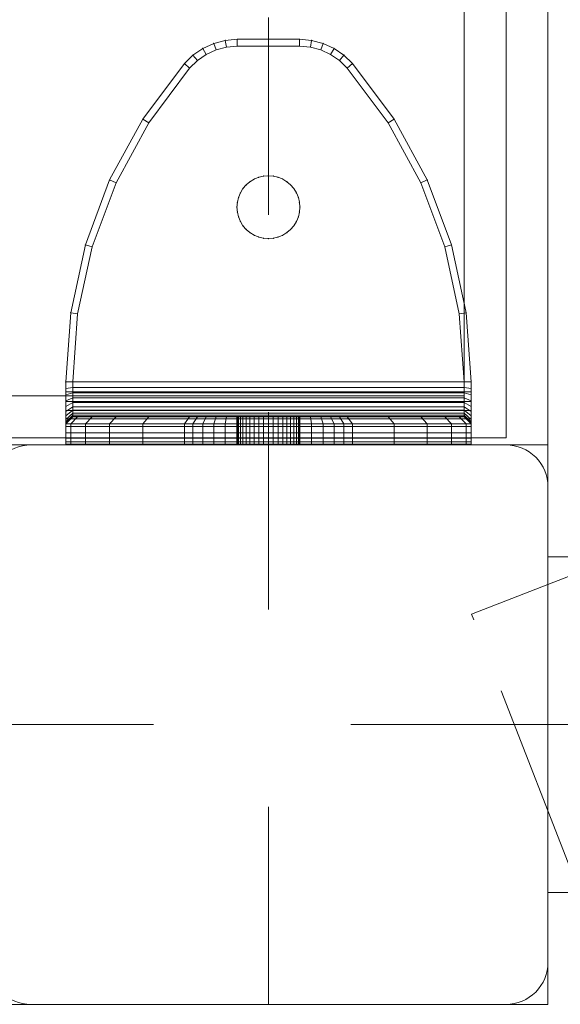
# Model space of a CAD drawing. Units: millimetres. Extents: x -782 to 8199, y -584 to 8114.
# Drawn here: x 4463 to 4541, y 4306 to 4447 of the extents above; entities that cross this region are included whole.
import ezdxf

# ---------------------------------------------------------------- set-up
doc = ezdxf.new("R2010")
doc.units = ezdxf.units.MM
for name, pattern in [('Dashed', [56.444445, 28.222222, -28.222222]), ('Dot & Dashed', [67.027776, 35.277777, -17.638888, 0, -14.111111]), ('Dotted', [63.499999, 0, -63.499999]), ('Hidden Line', [39.122222, 28.222222, -10.9]), ('Wipeout_Contour', [1000, 0, -1000])]:
    doc.linetypes.add(name, pattern=pattern)
for name, color, linetype, lineweight in [('2D Drafting - General_Pen_No__1', 7, 'Continuous', 20), ('2D Drafting - General_Pen_No__101', 7, 'Continuous', 20), ('2D Drafting - General_Pen_No__62', 7, 'Continuous', 20), ('Interior - Furniture _Pen_No__101', 7, 'Continuous', 20), ('Structural - Bearing_Pen_No__69', 7, 'Continuous', 20), ('Structural - Bearing_Pen_No__87', 7, 'Continuous', 20), ('Structural - Bearing_Pen_No__89', 7, 'Continuous', 20), ('Structural - Bearing_Pen_No__90', 7, 'Continuous', 20)]:
    doc.layers.add(name, color=color, linetype=linetype, lineweight=lineweight)
doc.layers.add('Interior - Furniture', color=7, linetype='Continuous')
doc.layers.add('Structural - Bearing', color=7, linetype='Continuous')

# ---------------------------------------------------------------- blocks, each defined once
blk = doc.blocks.new('Slab_7', base_point=(318, -243))
at = {"layer": 'Structural - Bearing_Pen_No__89', "linetype": 'Continuous', "flags": 128}
blk.add_lwpolyline([(318, -243), (243, -243), (243, -318), (-243, -318), (-243, -243), (-318, -243), (-318, 243), (-243, 243), (-243, 318), (243, 318), (243, 243), (318, 243)], close=True, dxfattribs=at)
blk = doc.blocks.new('Slab_8', base_point=(324, -250))
at = {"layer": 'Structural - Bearing_Pen_No__89', "linetype": 'Continuous', "flags": 128}
blk.add_lwpolyline([(324, -250), (256, -250, 0.414214), (250, -256), (250, -324, 0.414214), (256, -330), (324, -330, 0.414214), (330, -324), (330, -256, 0.414214)], format="xyb", close=True, dxfattribs=at)
blk = doc.blocks.new('Wall_14', base_point=(249, -249))
at = {"color": 254, "linetype": 'Wipeout_Contour', "lineweight": 0, "ltscale": 1504.744842}
blk.add_wipeout([(249, -249), (324, -249), (318, -243), (243, -243)], dxfattribs=at).dxf.layer = 'Structural - Bearing'
at = {"layer": 'Structural - Bearing_Pen_No__87', "linetype": 'Continuous', "flags": 128}
for points in [[(318, -243), (243, -243)], [(249, -249), (324, -249)]]:
    blk.add_lwpolyline(points, dxfattribs=at)
blk = doc.blocks.new('Wall_22', base_point=(324, -249))
at = {"color": 254, "linetype": 'Wipeout_Contour', "lineweight": 0, "ltscale": 1617.689972}
blk.add_wipeout([(324, -249), (324, 249), (318, 243), (318, -243)], dxfattribs=at).dxf.layer = 'Structural - Bearing'
at = {"layer": 'Structural - Bearing_Pen_No__87', "linetype": 'Continuous', "flags": 128}
for points in [[(324, -249), (324, 249)], [(318, 243), (318, -243)]]:
    blk.add_lwpolyline(points, dxfattribs=at)
blk = doc.blocks.new('A06_333(1)')
at = {"layer": 'Interior - Furniture _Pen_No__101', "linetype": 'Continuous'}
for p, q in [((29, -29, 29), (29, -29.71, 29)), ((29, -87, 29), (29, -29, 29)), ((29.11, -29, 29), (29, -29, 29)), ((29, -29, 29), (29, -87, 29)), ((29, -29.71, 29), (29, -29, 29)), ((29, -29, 29), (32, -29, 29)), ((32, -29, 29), (29, -29, 29)), ((29, -29, 29), (29.11, -29, 29)), ((29.11, -87, 29), (29.11, -29, 29)), ((29.44, -29, 29), (29.11, -29, 29)), ((29.11, -29, 29), (29.11, -87, 29)), ((29.11, -29, 29), (29.44, -29, 29)), ((29.98, -29, 29), (29.44, -29, 29)), ((29.44, -29, 29), (29.44, -87, 29)), ((29.44, -87, 29), (29.44, -29, 29)), ((29.44, -29, 29), (29.98, -29, 29)), ((30.72, -29, 29), (29.98, -29, 29)), ((29.98, -29, 29), (29.98, -87, 29)), ((29.98, -87, 29), (29.98, -29, 29)), ((29.98, -29, 29), (30.72, -29, 29)), ((30.72, -87, 29), (30.72, -29, 29)), ((31.64, -29, 29), (30.72, -29, 29)), ((30.72, -29, 29), (30.72, -87, 29)), ((30.72, -29, 29), (31.64, -29, 29)), ((32.71, -29, 29), (31.64, -29, 29)), ((31.64, -29, 29), (31.64, -87, 29)), ((31.64, -87, 29), (31.64, -29, 29)), ((31.64, -29, 29), (32.71, -29, 29)), ((32, -29, 29), (32, -29.71, 29)), ((32.07, -29, 29), (32, -29, 29)), ((33, -30, 29), (32, -29, 29)), ((32, -29, 29), (32.07, -29, 29)), ((32, -29.71, 29), (32, -29, 29)), ((32, -29, 29), (33, -30, 29)), ((32.29, -29, 29), (32.07, -29, 29)), ((32.07, -29, 29), (32.29, -29, 29)), ((33.06, -30, 29), (32.07, -29, 29)), ((32.65, -29, 29), (32.29, -29, 29)), ((32.29, -29, 29), (32.65, -29, 29)), ((33.24, -30, 29), (32.29, -29, 29)), ((33.15, -29, 29), (32.65, -29, 29)), ((33.54, -30, 29), (32.65, -29, 29)), ((32.65, -29, 29), (33.15, -29, 29)), ((32.71, -87, 29), (32.71, -29, 29)), ((33.91, -29, 29), (32.71, -29, 29)), ((32.71, -29, 29), (32.71, -87, 29)), ((32.71, -29, 29), (33.91, -29, 29)), ((33.76, -29, 29), (33.15, -29, 29)), ((33.15, -29, 29), (33.76, -29, 29)), ((33.95, -30, 29), (33.15, -29, 29)), ((34.47, -29, 29), (33.76, -29, 29)), ((34.46, -30, 29), (33.76, -29, 29)), ((33.76, -29, 29), (34.47, -29, 29)), ((35.22, -29, 29), (33.91, -29, 29)), ((33.91, -29, 29), (33.91, -87, 29)), ((33.91, -87, 29), (33.91, -29, 29)), ((33.91, -29, 29), (35.22, -29, 29)), ((35.28, -29, 29), (34.47, -29, 29)), ((34.47, -29, 29), (35.28, -29, 29)), ((35.06, -30, 29), (34.47, -29, 29)), ((36.59, -29, 29), (35.22, -29, 29)), ((35.22, -29, 29), (35.22, -87, 29)), ((35.22, -87, 29), (35.22, -29, 29)), ((35.22, -29, 29), (36.59, -29, 29)), ((36.15, -29, 29), (35.28, -29, 29)), ((35.28, -29, 29), (36.15, -29, 29)), ((35.73, -30, 29), (35.28, -29, 29)), ((37.06, -29, 29), (36.15, -29, 29)), ((36.45, -30, 29), (36.15, -29, 29)), ((36.15, -29, 29), (37.06, -29, 29)), ((36.59, -87, 29), (36.59, -29, 29)), ((38, -29, 29), (36.59, -29, 29)), ((36.59, -29, 29), (36.59, -87, 29)), ((36.59, -29, 29), (38, -29, 29)), ((38, -29, 29), (37.06, -29, 29)), ((37.06, -29, 29), (38, -29, 29)), ((37.22, -30, 29), (37.06, -29, 29)), ((38, -87, 29), (38, -29, 29)), ((38, -29, 29), (38, -87, 29)), ((47.9, -29.71, 29), (38, -29, 29)), ((47.9, -29.71, 29), (38, -29, 29)), ((38, -29, 29), (47.9, -29.71, 29)), ((38, -30, 29), (38, -29, 29)), ((38, -29, 29), (47.9, -29.71, 29)), ((38, -29, 29), (38, -30, 29)), ((29, -29.71, 29), (29, -31.81, 29)), ((29, -31.81, 29), (29, -29.71, 29)), ((29, -29.71, 29), (32, -29.71, 29)), ((32, -29.71, 29), (29, -29.71, 29)), ((32, -29.71, 29), (32, -31.81, 29)), ((32, -31.81, 29), (32, -29.71, 29)), ((32, -29.71, 29), (33, -30.7, 29)), ((33, -30.7, 29), (32, -29.71, 29)), ((33, -30.7, 29), (33, -30, 29)), ((33, -30, 29), (33, -86, 29)), ((33, -86, 29), (33, -30, 29)), ((33, -30, 29), (33.06, -30, 29)), ((33.06, -30, 29), (33, -30, 29)), ((33, -30, 29), (33, -30.7, 29)), ((33, -32.77, 29), (33, -30.7, 29)), ((33, -30.7, 29), (33, -32.77, 29)), ((33.06, -30, 29), (33.24, -30, 29)), ((33.06, -86, 29), (33.06, -30, 29)), ((33.24, -30, 29), (33.06, -30, 29)), ((33.24, -30, 29), (33.54, -30, 29)), ((33.24, -86, 29), (33.24, -30, 29)), ((33.54, -30, 29), (33.24, -30, 29)), ((33.54, -86, 29), (33.54, -30, 29)), ((33.54, -30, 29), (33.95, -30, 29)), ((33.95, -30, 29), (33.54, -30, 29)), ((33.95, -30, 29), (34.46, -30, 29)), ((33.95, -86, 29), (33.95, -30, 29)), ((34.46, -30, 29), (33.95, -30, 29)), ((34.46, -86, 29), (34.46, -30, 29)), ((34.46, -30, 29), (35.06, -30, 29)), ((35.06, -30, 29), (34.46, -30, 29)), ((35.06, -30, 29), (35.73, -30, 29)), ((35.06, -86, 29), (35.06, -30, 29)), ((35.73, -30, 29), (35.06, -30, 29)), ((35.73, -30, 29), (36.45, -30, 29)), ((35.73, -86, 29), (35.73, -30, 29)), ((36.45, -30, 29), (35.73, -30, 29)), ((36.45, -86, 29), (36.45, -30, 29)), ((36.45, -30, 29), (37.22, -30, 29)), ((37.22, -30, 29), (36.45, -30, 29)), ((37.22, -30, 29), (38, -30, 29)), ((37.22, -86, 29), (37.22, -30, 29)), ((38, -30, 29), (37.22, -30, 29)), ((38, -30, 29), (38, -86, 29)), ((38, -86, 29), (38, -30, 29)), ((38, -30, 29), (47.75, -30.7, 29)), ((47.75, -30.7, 29), (38, -30, 29)), ((47.9, -29.71, 29), (47.75, -30.7, 29)), ((47.75, -30.7, 29), (47.9, -29.71, 29)), ((47.75, -30.7, 29), (57.31, -32.77, 29)), ((57.31, -32.77, 29), (47.75, -30.7, 29)), ((57.59, -31.81, 29), (47.9, -29.71, 29)), ((47.9, -29.71, 29), (57.59, -31.81, 29)), ((57.59, -31.81, 29), (47.9, -29.71, 29)), ((47.9, -29.71, 29), (57.59, -31.81, 29)), ((29, -31.81, 29), (29, -35.28, 29)), ((32, -31.81, 29), (29, -31.81, 29)), ((29, -35.28, 29), (29, -31.81, 29)), ((29, -31.81, 29), (32, -31.81, 29)), ((32, -31.81, 29), (32, -35.28, 29)), ((33, -32.77, 29), (32, -31.81, 29)), ((32, -35.28, 29), (32, -31.81, 29)), ((32, -31.81, 29), (33, -32.77, 29)), ((57.31, -32.77, 29), (57.59, -31.81, 29)), ((57.59, -31.81, 29), (57.31, -32.77, 29)), ((66.89, -35.28, 29), (57.59, -31.81, 29)), ((66.89, -35.28, 29), (57.59, -31.81, 29)), ((57.59, -31.81, 29), (66.89, -35.28, 29)), ((57.59, -31.81, 29), (66.89, -35.28, 29)), ((33, -36.19, 29), (33, -32.77, 29)), ((33, -32.77, 29), (33, -36.19, 29)), ((57.31, -32.77, 29), (66.47, -36.19, 29)), ((66.47, -36.19, 29), (57.31, -32.77, 29)), ((29, -35.28, 29), (29, -40.03, 29)), ((29, -40.03, 29), (29, -35.28, 29)), ((29, -35.28, 29), (32, -35.28, 29)), ((32, -35.28, 29), (29, -35.28, 29)), ((32, -35.28, 29), (32, -40.03, 29)), ((32, -40.03, 29), (32, -35.28, 29)), ((32, -35.28, 29), (33, -36.19, 29)), ((33, -36.19, 29), (32, -35.28, 29)), ((33, -40.87, 29), (33, -36.19, 29)), ((33, -36.19, 29), (33, -40.87, 29)), ((66.47, -36.19, 29), (66.89, -35.28, 29)), ((66.89, -35.28, 29), (66.47, -36.19, 29)), ((66.47, -36.19, 29), (75.06, -40.87, 29)), ((75.06, -40.87, 29), (66.47, -36.19, 29)), ((75.6, -40.03, 29), (66.89, -35.28, 29)), ((75.6, -40.03, 29), (66.89, -35.28, 29)), ((66.89, -35.28, 29), (75.6, -40.03, 29)), ((66.89, -35.28, 29), (75.6, -40.03, 29)), ((29, -40.03, 29), (29, -45.97, 29)), ((32, -40.03, 29), (29, -40.03, 29)), ((29, -40.03, 29), (32, -40.03, 29)), ((29, -45.97, 29), (29, -40.03, 29)), ((32, -40.03, 29), (32, -45.97, 29)), ((33, -40.87, 29), (32, -40.03, 29)), ((32, -40.03, 29), (33, -40.87, 29)), ((32, -45.97, 29), (32, -40.03, 29)), ((75.6, -40.03, 29), (75.06, -40.87, 29)), ((75.06, -40.87, 29), (75.6, -40.03, 29)), ((83.54, -45.97, 29), (75.6, -40.03, 29)), ((75.6, -40.03, 29), (83.54, -45.97, 29)), ((83.54, -45.97, 29), (75.6, -40.03, 29)), ((75.6, -40.03, 29), (83.54, -45.97, 29)), ((33, -46.73, 29), (33, -40.87, 29)), ((33, -40.87, 29), (33, -46.73, 29)), ((75.06, -40.87, 29), (82.89, -46.73, 29)), ((82.89, -46.73, 29), (75.06, -40.87, 29)), ((29, -45.97, 29), (29, -47.2, 29)), ((32, -45.97, 29), (29, -45.97, 29)), ((29, -45.97, 29), (32, -45.97, 29)), ((29, -47.2, 29), (29, -45.97, 29)), ((32, -45.97, 29), (32, -47.2, 29)), ((33, -46.73, 29), (32, -45.97, 29)), ((32, -45.97, 29), (33, -46.73, 29)), ((32, -47.2, 29), (32, -45.97, 29)), ((83.54, -45.97, 29), (82.89, -46.73, 29)), ((82.89, -46.73, 29), (83.54, -45.97, 29)), ((84.74, -47.2, 29), (83.54, -45.97, 29)), ((84.74, -47.2, 29), (83.54, -45.97, 29)), ((83.54, -45.97, 29), (84.74, -47.2, 29)), ((83.54, -45.97, 29), (84.74, -47.2, 29)), ((29, -47.2, 29), (29, -48.61, 29)), ((32, -47.2, 29), (29, -47.2, 29)), ((29, -48.61, 29), (29, -47.2, 29)), ((32, -47.2, 29), (32, -48.61, 29)), ((33, -47.83, 29), (32, -47.2, 29)), ((32, -48.61, 29), (32, -47.2, 29)), ((33, -47.83, 29), (33, -46.73, 29)), ((33, -46.73, 29), (33, -47.83, 29)), ((33, -49.11, 29), (33, -47.83, 29)), ((33, -47.83, 29), (33, -49.11, 29)), ((82.89, -46.73, 29), (83.96, -47.83, 29)), ((83.96, -47.83, 29), (82.89, -46.73, 29)), ((84.74, -47.2, 29), (83.96, -47.83, 29)), ((83.96, -47.83, 29), (84.74, -47.2, 29)), ((83.96, -47.83, 29), (84.84, -49.11, 29)), ((84.84, -49.11, 29), (83.96, -47.83, 29)), ((85.71, -48.61, 29), (84.74, -47.2, 29)), ((85.71, -48.61, 29), (84.74, -47.2, 29)), ((84.74, -47.2, 29), (85.71, -48.61, 29)), ((84.74, -47.2, 29), (85.71, -48.61, 29)), ((29, -48.61, 29), (29, -50.17, 29)), ((32, -48.61, 29), (29, -48.61, 29)), ((29, -50.17, 29), (29, -48.61, 29)), ((29, -48.61, 29), (32, -48.61, 29)), ((32, -48.61, 29), (32, -50.17, 29)), ((33, -49.11, 29), (32, -48.61, 29)), ((32, -50.17, 29), (32, -48.61, 29)), ((32, -48.61, 29), (33, -49.11, 29)), ((33, -50.51, 29), (33, -49.11, 29)), ((33, -49.11, 29), (33, -50.51, 29)), ((85.71, -48.61, 29), (84.84, -49.11, 29)), ((84.84, -49.11, 29), (85.71, -48.61, 29)), ((84.84, -49.11, 29), (85.48, -50.51, 29)), ((85.48, -50.51, 29), (84.84, -49.11, 29)), ((86.42, -50.17, 29), (85.71, -48.61, 29)), ((85.71, -48.61, 29), (86.42, -50.17, 29)), ((86.42, -50.17, 29), (85.71, -48.61, 29)), ((85.71, -48.61, 29), (86.42, -50.17, 29)), ((29, -50.17, 29), (29, -51.83, 29)), ((29, -51.83, 29), (29, -50.17, 29)), ((29, -50.17, 29), (32, -50.17, 29)), ((32, -50.17, 29), (29, -50.17, 29)), ((32, -50.17, 29), (32, -51.83, 29)), ((32, -51.83, 29), (32, -50.17, 29)), ((32, -50.17, 29), (33, -50.51, 29)), ((33, -50.51, 29), (32, -50.17, 29)), ((33, -52, 29), (33, -50.51, 29)), ((33, -50.51, 29), (33, -52, 29)), ((85.48, -50.51, 29), (86.42, -50.17, 29)), ((86.42, -50.17, 29), (85.48, -50.51, 29)), ((85.48, -50.51, 29), (85.87, -52, 29)), ((85.87, -52, 29), (85.48, -50.51, 29)), ((86.85, -51.83, 29), (86.42, -50.17, 29)), ((86.42, -50.17, 29), (86.85, -51.83, 29)), ((86.85, -51.83, 29), (86.42, -50.17, 29)), ((86.42, -50.17, 29), (86.85, -51.83, 29)), ((29, -51.83, 29), (29, -53.53, 29)), ((32, -51.83, 29), (29, -51.83, 29)), ((29, -51.83, 29), (32, -51.83, 29)), ((29, -53.53, 29), (29, -51.83, 29)), ((32, -51.83, 29), (32, -53.53, 29)), ((33, -52, 29), (32, -51.83, 29)), ((32, -51.83, 29), (33, -52, 29)), ((32, -53.53, 29), (32, -51.83, 29)), ((33, -53.53, 29), (33, -52, 29)), ((33, -52, 29), (33, -53.53, 29)), ((86.85, -51.83, 29), (85.87, -52, 29)), ((85.87, -52, 29), (86.85, -51.83, 29)), ((85.87, -52, 29), (86, -53.53, 29)), ((86, -53.53, 29), (85.87, -52, 29)), ((87, -53.53, 29), (86.85, -51.83, 29)), ((87, -53.53, 29), (86.85, -51.83, 29)), ((86.85, -51.83, 29), (87, -53.53, 29)), ((86.85, -51.83, 29), (87, -53.53, 29)), ((33, -53.5, 29), (29, -53.5, 29)), ((29, -53.5, 29), (29, -53.56, 29)), ((29, -53.56, 29), (29, -53.5, 29)), ((29, -53.5, 29), (29, -53.56, 29)), ((29, -53.5, 29), (33, -53.5, 29)), ((29, -53.56, 29), (29, -53.5, 29)), ((33, -53.56, 29), (33, -53.5, 29)), ((33, -53.5, 29), (33, -53.56, 29)), ((33, -53.56, 29), (33, -53.5, 29)), ((33, -53.5, 29), (33, -53.56, 29)), ((63, -53.5, 29), (62.3, -53.56, 29)), ((62.3, -53.56, 29), (63, -53.5, 29)), ((63, -53.5, 29), (62.3, -53.56, 29)), ((62.3, -53.56, 29), (63, -53.5, 29)), ((63.7, -53.56, 29), (63, -53.5, 29)), ((63, -53.5, 29), (63.7, -53.56, 29)), ((63, -53.5, 29), (63.7, -53.56, 29)), ((63.7, -53.56, 29), (63, -53.5, 29)), ((29, -62.47, 29), (29, -53.53, 29)), ((29, -53.53, 29), (32, -53.53, 29)), ((29, -53.53, 29), (29, -62.47, 29)), ((32, -53.53, 29), (29, -53.53, 29)), ((29, -53.56, 29), (29, -53.72, 29)), ((33, -53.56, 29), (29, -53.56, 29)), ((29, -53.72, 29), (29, -53.56, 29)), ((29, -53.56, 29), (29, -53.72, 29)), ((33, -53.56, 29), (29, -53.56, 29)), ((29, -53.72, 29), (29, -53.56, 29)), ((29, -53.72, 29), (29, -53.99, 29)), ((33, -53.72, 29), (29, -53.72, 29)), ((29, -53.99, 29), (29, -53.72, 29)), ((29, -53.72, 29), (29, -53.99, 29)), ((33, -53.72, 29), (29, -53.72, 29)), ((29, -53.99, 29), (29, -53.72, 29)), ((33, -53.99, 29), (29, -53.99, 29)), ((29, -53.99, 29), (29, -54.36, 29)), ((29, -54.36, 29), (29, -53.99, 29)), ((29, -53.99, 29), (29, -54.36, 29)), ((33, -53.99, 29), (29, -53.99, 29)), ((29, -54.36, 29), (29, -53.99, 29)), ((29, -54.36, 29), (29, -54.82, 29)), ((33, -54.36, 29), (29, -54.36, 29)), ((29, -54.82, 29), (29, -54.36, 29)), ((29, -54.36, 29), (29, -54.82, 29)), ((33, -54.36, 29), (29, -54.36, 29)), ((29, -54.82, 29), (29, -54.36, 29)), ((33, -54.82, 29), (29, -54.82, 29)), ((29, -54.82, 29), (29, -55.35, 29)), ((29, -55.35, 29), (29, -54.82, 29)), ((29, -54.82, 29), (29, -55.35, 29)), ((33, -54.82, 29), (29, -54.82, 29)), ((29, -55.35, 29), (29, -54.82, 29)), ((32, -53.53, 29), (32, -62.47, 29)), ((33, -53.53, 29), (32, -53.53, 29)), ((32, -62.47, 29), (32, -53.53, 29)), ((32, -53.53, 29), (33, -53.53, 29)), ((33, -62.47, 29), (33, -53.53, 29)), ((33, -53.53, 29), (33, -62.47, 29)), ((33, -53.72, 29), (33, -53.56, 29)), ((33, -53.72, 29), (33, -53.56, 29)), ((33, -53.56, 29), (33, -53.72, 29)), ((33, -53.56, 29), (33, -53.72, 29)), ((33, -53.99, 29), (33, -53.72, 29)), ((33, -53.99, 29), (33, -53.72, 29)), ((33, -53.72, 29), (33, -53.99, 29)), ((33, -53.72, 29), (33, -53.99, 29)), ((33, -54.36, 29), (33, -53.99, 29)), ((33, -54.36, 29), (33, -53.99, 29)), ((33, -53.99, 29), (33, -54.36, 29)), ((33, -53.99, 29), (33, -54.36, 29)), ((33, -54.82, 29), (33, -54.36, 29)), ((33, -54.82, 29), (33, -54.36, 29)), ((33, -54.36, 29), (33, -54.82, 29)), ((33, -54.36, 29), (33, -54.82, 29)), ((33, -55.35, 29), (33, -54.82, 29)), ((33, -55.35, 29), (33, -54.82, 29)), ((33, -54.82, 29), (33, -55.35, 29)), ((33, -54.82, 29), (33, -55.35, 29)), ((59.82, -54.82, 29), (59.36, -55.35, 29)), ((59.36, -55.35, 29), (59.82, -54.82, 29)), ((59.82, -54.82, 29), (59.36, -55.35, 29)), ((59.36, -55.35, 29), (59.82, -54.82, 29)), ((59.82, -54.82, 29), (60.35, -54.36, 29)), ((60.35, -54.36, 29), (59.82, -54.82, 29)), ((60.35, -54.36, 29), (59.82, -54.82, 29)), ((59.82, -54.82, 29), (60.35, -54.36, 29)), ((60.96, -53.99, 29), (60.35, -54.36, 29)), ((60.35, -54.36, 29), (60.96, -53.99, 29)), ((60.96, -53.99, 29), (60.35, -54.36, 29)), ((60.35, -54.36, 29), (60.96, -53.99, 29)), ((60.96, -53.99, 29), (61.61, -53.72, 29)), ((61.61, -53.72, 29), (60.96, -53.99, 29)), ((61.61, -53.72, 29), (60.96, -53.99, 29)), ((60.96, -53.99, 29), (61.61, -53.72, 29)), ((61.61, -53.72, 29), (62.3, -53.56, 29)), ((62.3, -53.56, 29), (61.61, -53.72, 29)), ((62.3, -53.56, 29), (61.61, -53.72, 29)), ((61.61, -53.72, 29), (62.3, -53.56, 29)), ((64.39, -53.72, 29), (63.7, -53.56, 29)), ((63.7, -53.56, 29), (64.39, -53.72, 29)), ((64.39, -53.72, 29), (63.7, -53.56, 29)), ((63.7, -53.56, 29), (64.39, -53.72, 29)), ((65.04, -53.99, 29), (64.39, -53.72, 29)), ((64.39, -53.72, 29), (65.04, -53.99, 29)), ((64.39, -53.72, 29), (65.04, -53.99, 29)), ((65.04, -53.99, 29), (64.39, -53.72, 29)), ((65.65, -54.36, 29), (65.04, -53.99, 29)), ((65.04, -53.99, 29), (65.65, -54.36, 29)), ((65.04, -53.99, 29), (65.65, -54.36, 29)), ((65.65, -54.36, 29), (65.04, -53.99, 29)), ((66.18, -54.82, 29), (65.65, -54.36, 29)), ((65.65, -54.36, 29), (66.18, -54.82, 29)), ((66.18, -54.82, 29), (65.65, -54.36, 29)), ((65.65, -54.36, 29), (66.18, -54.82, 29)), ((66.64, -55.35, 29), (66.18, -54.82, 29)), ((66.18, -54.82, 29), (66.64, -55.35, 29)), ((66.18, -54.82, 29), (66.64, -55.35, 29)), ((66.64, -55.35, 29), (66.18, -54.82, 29)), ((86, -53.53, 29), (86, -62.47, 29)), ((87, -53.53, 29), (86, -53.53, 29)), ((86, -62.47, 29), (86, -53.53, 29)), ((86, -53.53, 29), (87, -53.53, 29)), ((87, -62.47, 29), (87, -53.53, 29)), ((87, -53.53, 29), (87, -62.47, 29)), ((87, -62.47, 29), (87, -53.53, 29)), ((87, -53.53, 29), (87, -62.47, 29)), ((29, -55.35, 29), (29, -55.96, 29)), ((33, -55.35, 29), (29, -55.35, 29)), ((29, -55.96, 29), (29, -55.35, 29)), ((29, -55.35, 29), (29, -55.96, 29)), ((33, -55.35, 29), (29, -55.35, 29)), ((29, -55.96, 29), (29, -55.35, 29)), ((29, -55.96, 29), (29, -56.61, 29)), ((33, -55.96, 29), (29, -55.96, 29)), ((29, -56.61, 29), (29, -55.96, 29)), ((29, -55.96, 29), (29, -56.61, 29)), ((33, -55.96, 29), (29, -55.96, 29)), ((29, -56.61, 29), (29, -55.96, 29)), ((33, -55.96, 29), (33, -55.35, 29)), ((33, -55.96, 29), (33, -55.35, 29)), ((33, -55.35, 29), (33, -55.96, 29)), ((33, -55.35, 29), (33, -55.96, 29)), ((33, -56.61, 29), (33, -55.96, 29)), ((33, -56.61, 29), (33, -55.96, 29)), ((33, -55.96, 29), (33, -56.61, 29)), ((33, -55.96, 29), (33, -56.61, 29)), ((58.72, -56.61, 29), (58.99, -55.96, 29)), ((58.99, -55.96, 29), (58.72, -56.61, 29)), ((58.99, -55.96, 29), (58.72, -56.61, 29)), ((58.72, -56.61, 29), (58.99, -55.96, 29)), ((58.99, -55.96, 29), (59.36, -55.35, 29)), ((59.36, -55.35, 29), (58.99, -55.96, 29)), ((59.36, -55.35, 29), (58.99, -55.96, 29)), ((58.99, -55.96, 29), (59.36, -55.35, 29)), ((67.01, -55.96, 29), (66.64, -55.35, 29)), ((66.64, -55.35, 29), (67.01, -55.96, 29)), ((67.01, -55.96, 29), (66.64, -55.35, 29)), ((66.64, -55.35, 29), (67.01, -55.96, 29)), ((67.28, -56.61, 29), (67.01, -55.96, 29)), ((67.01, -55.96, 29), (67.28, -56.61, 29)), ((67.01, -55.96, 29), (67.28, -56.61, 29)), ((67.28, -56.61, 29), (67.01, -55.96, 29)), ((33, -56.61, 29), (29, -56.61, 29)), ((29, -56.61, 29), (29, -57.3, 29)), ((29, -57.3, 29), (29, -56.61, 29)), ((29, -56.61, 29), (29, -57.3, 29)), ((33, -56.61, 29), (29, -56.61, 29)), ((29, -57.3, 29), (29, -56.61, 29)), ((29, -57.3, 29), (29, -58, 29)), ((33, -57.3, 29), (29, -57.3, 29)), ((29, -58, 29), (29, -57.3, 29)), ((29, -57.3, 29), (29, -58, 29)), ((33, -57.3, 29), (29, -57.3, 29)), ((29, -58, 29), (29, -57.3, 29)), ((33, -57.3, 29), (33, -56.61, 29)), ((33, -57.3, 29), (33, -56.61, 29)), ((33, -56.61, 29), (33, -57.3, 29)), ((33, -56.61, 29), (33, -57.3, 29)), ((33, -58, 29), (33, -57.3, 29)), ((33, -58, 29), (33, -57.3, 29)), ((33, -57.3, 29), (33, -58, 29)), ((33, -57.3, 29), (33, -58, 29)), ((58.5, -58, 29), (58.56, -57.3, 29)), ((58.56, -57.3, 29), (58.5, -58, 29)), ((58.56, -57.3, 29), (58.5, -58, 29)), ((58.5, -58, 29), (58.56, -57.3, 29)), ((58.72, -56.61, 29), (58.56, -57.3, 29)), ((58.56, -57.3, 29), (58.72, -56.61, 29)), ((58.72, -56.61, 29), (58.56, -57.3, 29)), ((58.56, -57.3, 29), (58.72, -56.61, 29)), ((67.44, -57.3, 29), (67.28, -56.61, 29)), ((67.28, -56.61, 29), (67.44, -57.3, 29)), ((67.28, -56.61, 29), (67.44, -57.3, 29)), ((67.44, -57.3, 29), (67.28, -56.61, 29)), ((67.5, -58, 29), (67.44, -57.3, 29)), ((67.44, -57.3, 29), (67.5, -58, 29)), ((67.44, -57.3, 29), (67.5, -58, 29)), ((67.5, -58, 29), (67.44, -57.3, 29)), ((33, -58, 29), (29, -58, 29)), ((29, -58, 29), (29, -58.7, 29)), ((29, -58.7, 29), (29, -58, 29)), ((29, -58, 29), (29, -58.7, 29)), ((29, -58, 29), (33, -58, 29)), ((29, -58.7, 29), (29, -58, 29)), ((29, -58.7, 29), (29, -59.39, 29)), ((33, -58.7, 29), (29, -58.7, 29)), ((29, -59.39, 29), (29, -58.7, 29)), ((29, -58.7, 29), (29, -59.39, 29)), ((29, -59.39, 29), (29, -58.7, 29)), ((29, -58.7, 29), (33, -58.7, 29)), ((33, -58.7, 29), (33, -58, 29)), ((33, -58.7, 29), (33, -58, 29)), ((33, -58, 29), (33, -58.7, 29)), ((33, -58, 29), (33, -58.7, 29)), ((33, -59.39, 29), (33, -58.7, 29)), ((33, -59.39, 29), (33, -58.7, 29)), ((33, -58.7, 29), (33, -59.39, 29)), ((33, -58.7, 29), (33, -59.39, 29)), ((58.5, -58, 29), (58.56, -58.7, 29)), ((58.56, -58.7, 29), (58.5, -58, 29)), ((58.5, -58, 29), (58.56, -58.7, 29)), ((58.56, -58.7, 29), (58.5, -58, 29)), ((58.72, -59.39, 29), (58.56, -58.7, 29)), ((58.56, -58.7, 29), (58.72, -59.39, 29)), ((58.56, -58.7, 29), (58.72, -59.39, 29)), ((58.72, -59.39, 29), (58.56, -58.7, 29)), ((67.28, -59.39, 29), (67.44, -58.7, 29)), ((67.44, -58.7, 29), (67.28, -59.39, 29)), ((67.28, -59.39, 29), (67.44, -58.7, 29)), ((67.44, -58.7, 29), (67.28, -59.39, 29)), ((67.44, -58.7, 29), (67.5, -58, 29)), ((67.5, -58, 29), (67.44, -58.7, 29)), ((67.5, -58, 29), (67.44, -58.7, 29)), ((67.44, -58.7, 29), (67.5, -58, 29)), ((29, -59.39, 29), (29, -60.04, 29)), ((33, -59.39, 29), (29, -59.39, 29)), ((29, -60.04, 29), (29, -59.39, 29)), ((29, -59.39, 29), (29, -60.04, 29)), ((33, -59.39, 29), (29, -59.39, 29)), ((29, -60.04, 29), (29, -59.39, 29)), ((33, -60.04, 29), (29, -60.04, 29)), ((29, -60.04, 29), (29, -60.65, 29)), ((29, -60.65, 29), (29, -60.04, 29)), ((29, -60.04, 29), (29, -60.65, 29)), ((33, -60.04, 29), (29, -60.04, 29)), ((29, -60.65, 29), (29, -60.04, 29)), ((33, -60.04, 29), (33, -59.39, 29)), ((33, -60.04, 29), (33, -59.39, 29)), ((33, -59.39, 29), (33, -60.04, 29)), ((33, -59.39, 29), (33, -60.04, 29)), ((33, -60.65, 29), (33, -60.04, 29)), ((33, -60.65, 29), (33, -60.04, 29)), ((33, -60.04, 29), (33, -60.65, 29)), ((33, -60.04, 29), (33, -60.65, 29)), ((58.99, -60.04, 29), (58.72, -59.39, 29)), ((58.72, -59.39, 29), (58.99, -60.04, 29)), ((58.72, -59.39, 29), (58.99, -60.04, 29)), ((58.99, -60.04, 29), (58.72, -59.39, 29)), ((58.99, -60.04, 29), (59.36, -60.65, 29)), ((59.36, -60.65, 29), (58.99, -60.04, 29)), ((58.99, -60.04, 29), (59.36, -60.65, 29)), ((59.36, -60.65, 29), (58.99, -60.04, 29)), ((66.64, -60.65, 29), (67.01, -60.04, 29)), ((67.01, -60.04, 29), (66.64, -60.65, 29)), ((67.01, -60.04, 29), (66.64, -60.65, 29)), ((66.64, -60.65, 29), (67.01, -60.04, 29)), ((67.01, -60.04, 29), (67.28, -59.39, 29)), ((67.28, -59.39, 29), (67.01, -60.04, 29)), ((67.28, -59.39, 29), (67.01, -60.04, 29)), ((67.01, -60.04, 29), (67.28, -59.39, 29)), ((29, -60.65, 29), (29, -61.18, 29)), ((33, -60.65, 29), (29, -60.65, 29)), ((29, -60.65, 29), (29, -61.18, 29)), ((29, -61.18, 29), (29, -60.65, 29)), ((33, -60.65, 29), (29, -60.65, 29)), ((29, -61.18, 29), (29, -60.65, 29)), ((33, -61.18, 29), (29, -61.18, 29)), ((29, -61.18, 29), (29, -61.64, 29)), ((29, -61.18, 29), (29, -61.64, 29)), ((29, -61.64, 29), (29, -61.18, 29)), ((33, -61.18, 29), (29, -61.18, 29)), ((29, -61.64, 29), (29, -61.18, 29)), ((29, -61.64, 29), (29, -62.01, 29)), ((33, -61.64, 29), (29, -61.64, 29)), ((29, -61.64, 29), (29, -62.01, 29)), ((29, -62.01, 29), (29, -61.64, 29)), ((33, -61.64, 29), (29, -61.64, 29)), ((29, -62.01, 29), (29, -61.64, 29)), ((33, -61.18, 29), (33, -60.65, 29)), ((33, -61.18, 29), (33, -60.65, 29)), ((33, -60.65, 29), (33, -61.18, 29)), ((33, -60.65, 29), (33, -61.18, 29)), ((33, -61.64, 29), (33, -61.18, 29)), ((33, -61.64, 29), (33, -61.18, 29)), ((33, -61.18, 29), (33, -61.64, 29)), ((33, -61.18, 29), (33, -61.64, 29)), ((33, -62.01, 29), (33, -61.64, 29)), ((33, -62.01, 29), (33, -61.64, 29)), ((33, -61.64, 29), (33, -62.01, 29)), ((33, -61.64, 29), (33, -62.01, 29)), ((59.82, -61.18, 29), (59.36, -60.65, 29)), ((59.36, -60.65, 29), (59.82, -61.18, 29)), ((59.36, -60.65, 29), (59.82, -61.18, 29)), ((59.82, -61.18, 29), (59.36, -60.65, 29)), ((59.82, -61.18, 29), (60.35, -61.64, 29)), ((60.35, -61.64, 29), (59.82, -61.18, 29)), ((59.82, -61.18, 29), (60.35, -61.64, 29)), ((60.35, -61.64, 29), (59.82, -61.18, 29)), ((60.96, -62.01, 29), (60.35, -61.64, 29)), ((60.35, -61.64, 29), (60.96, -62.01, 29)), ((60.35, -61.64, 29), (60.96, -62.01, 29)), ((60.96, -62.01, 29), (60.35, -61.64, 29)), ((65.04, -62.01, 29), (65.65, -61.64, 29)), ((65.65, -61.64, 29), (65.04, -62.01, 29)), ((65.04, -62.01, 29), (65.65, -61.64, 29)), ((65.65, -61.64, 29), (65.04, -62.01, 29)), ((65.65, -61.64, 29), (66.18, -61.18, 29)), ((66.18, -61.18, 29), (65.65, -61.64, 29)), ((66.18, -61.18, 29), (65.65, -61.64, 29)), ((65.65, -61.64, 29), (66.18, -61.18, 29)), ((66.18, -61.18, 29), (66.64, -60.65, 29)), ((66.64, -60.65, 29), (66.18, -61.18, 29)), ((66.18, -61.18, 29), (66.64, -60.65, 29)), ((66.64, -60.65, 29), (66.18, -61.18, 29)), ((29, -62.01, 29), (29, -62.28, 29)), ((33, -62.01, 29), (29, -62.01, 29)), ((29, -62.01, 29), (29, -62.28, 29)), ((29, -62.28, 29), (29, -62.01, 29)), ((33, -62.01, 29), (29, -62.01, 29)), ((29, -62.28, 29), (29, -62.01, 29)), ((33, -62.28, 29), (29, -62.28, 29)), ((29, -62.28, 29), (29, -62.44, 29)), ((29, -62.28, 29), (29, -62.44, 29)), ((29, -62.44, 29), (29, -62.28, 29)), ((33, -62.28, 29), (29, -62.28, 29)), ((29, -62.44, 29), (29, -62.28, 29)), ((29, -62.44, 29), (29, -62.5, 29)), ((33, -62.44, 29), (29, -62.44, 29)), ((29, -62.44, 29), (29, -62.5, 29)), ((29, -62.5, 29), (29, -62.44, 29)), ((33, -62.44, 29), (29, -62.44, 29)), ((29, -62.5, 29), (29, -62.44, 29)), ((32, -62.47, 29), (29, -62.47, 29)), ((29, -62.47, 29), (29, -64.17, 29)), ((29, -62.47, 29), (32, -62.47, 29)), ((29, -64.17, 29), (29, -62.47, 29)), ((29, -62.5, 29), (33, -62.5, 29)), ((33, -62.5, 29), (29, -62.5, 29)), ((32, -62.47, 29), (32, -64.17, 29)), ((33, -62.47, 29), (32, -62.47, 29)), ((32, -62.47, 29), (33, -62.47, 29)), ((32, -64.17, 29), (32, -62.47, 29)), ((33, -62.28, 29), (33, -62.01, 29)), ((33, -62.28, 29), (33, -62.01, 29)), ((33, -62.01, 29), (33, -62.28, 29)), ((33, -62.01, 29), (33, -62.28, 29)), ((33, -62.44, 29), (33, -62.28, 29)), ((33, -62.44, 29), (33, -62.28, 29)), ((33, -62.28, 29), (33, -62.44, 29)), ((33, -62.28, 29), (33, -62.44, 29)), ((33, -62.5, 29), (33, -62.44, 29)), ((33, -62.5, 29), (33, -62.44, 29)), ((33, -62.44, 29), (33, -62.5, 29)), ((33, -62.44, 29), (33, -62.5, 29)), ((33, -64, 29), (33, -62.47, 29)), ((33, -62.47, 29), (33, -64, 29)), ((61.61, -62.28, 29), (60.96, -62.01, 29)), ((60.96, -62.01, 29), (61.61, -62.28, 29)), ((60.96, -62.01, 29), (61.61, -62.28, 29)), ((61.61, -62.28, 29), (60.96, -62.01, 29)), ((61.61, -62.28, 29), (62.3, -62.44, 29)), ((62.3, -62.44, 29), (61.61, -62.28, 29)), ((61.61, -62.28, 29), (62.3, -62.44, 29)), ((62.3, -62.44, 29), (61.61, -62.28, 29)), ((63, -62.5, 29), (62.3, -62.44, 29)), ((62.3, -62.44, 29), (63, -62.5, 29)), ((62.3, -62.44, 29), (63, -62.5, 29)), ((63, -62.5, 29), (62.3, -62.44, 29)), ((63, -62.5, 29), (63.7, -62.44, 29)), ((63.7, -62.44, 29), (63, -62.5, 29)), ((63, -62.5, 29), (63.7, -62.44, 29)), ((63.7, -62.44, 29), (63, -62.5, 29)), ((63.7, -62.44, 29), (64.39, -62.28, 29)), ((64.39, -62.28, 29), (63.7, -62.44, 29)), ((64.39, -62.28, 29), (63.7, -62.44, 29)), ((63.7, -62.44, 29), (64.39, -62.28, 29)), ((64.39, -62.28, 29), (65.04, -62.01, 29)), ((65.04, -62.01, 29), (64.39, -62.28, 29)), ((65.04, -62.01, 29), (64.39, -62.28, 29)), ((64.39, -62.28, 29), (65.04, -62.01, 29)), ((86, -62.47, 29), (85.87, -64, 29)), ((85.87, -64, 29), (86, -62.47, 29)), ((87, -62.47, 29), (86, -62.47, 29)), ((86, -62.47, 29), (87, -62.47, 29)), ((86.85, -64.17, 29), (87, -62.47, 29)), ((86.85, -64.17, 29), (87, -62.47, 29)), ((87, -62.47, 29), (86.85, -64.17, 29)), ((87, -62.47, 29), (86.85, -64.17, 29)), ((29, -64.17, 29), (29, -65.83, 29)), ((32, -64.17, 29), (29, -64.17, 29)), ((29, -65.83, 29), (29, -64.17, 29)), ((29, -64.17, 29), (32, -64.17, 29)), ((33, -64, 29), (32, -64.17, 29)), ((32, -64.17, 29), (33, -64, 29)), ((32, -64.17, 29), (32, -65.83, 29)), ((32, -65.83, 29), (32, -64.17, 29)), ((33, -65.49, 29), (33, -64, 29)), ((33, -64, 29), (33, -65.49, 29)), ((85.87, -64, 29), (85.48, -65.49, 29)), ((85.48, -65.49, 29), (85.87, -64, 29)), ((86.85, -64.17, 29), (85.87, -64, 29)), ((85.87, -64, 29), (86.85, -64.17, 29)), ((86.42, -65.83, 29), (86.85, -64.17, 29)), ((86.42, -65.83, 29), (86.85, -64.17, 29)), ((86.85, -64.17, 29), (86.42, -65.83, 29)), ((86.85, -64.17, 29), (86.42, -65.83, 29)), ((29, -65.83, 29), (29, -67.39, 29)), ((29, -67.39, 29), (29, -65.83, 29)), ((29, -65.83, 29), (32, -65.83, 29)), ((32, -65.83, 29), (29, -65.83, 29)), ((32, -65.83, 29), (33, -65.49, 29)), ((33, -65.49, 29), (32, -65.83, 29)), ((32, -65.83, 29), (32, -67.39, 29)), ((32, -67.39, 29), (32, -65.83, 29)), ((33, -66.89, 29), (33, -65.49, 29)), ((33, -65.49, 29), (33, -66.89, 29)), ((85.48, -65.49, 29), (84.84, -66.89, 29)), ((84.84, -66.89, 29), (85.48, -65.49, 29)), ((85.48, -65.49, 29), (86.42, -65.83, 29)), ((86.42, -65.83, 29), (85.48, -65.49, 29)), ((85.71, -67.39, 29), (86.42, -65.83, 29)), ((86.42, -65.83, 29), (85.71, -67.39, 29)), ((85.71, -67.39, 29), (86.42, -65.83, 29)), ((86.42, -65.83, 29), (85.71, -67.39, 29)), ((29, -67.39, 29), (29, -68.8, 29)), ((32, -67.39, 29), (29, -67.39, 29)), ((29, -67.39, 29), (32, -67.39, 29)), ((29, -68.8, 29), (29, -67.39, 29)), ((33, -66.89, 29), (32, -67.39, 29)), ((32, -67.39, 29), (33, -66.89, 29)), ((32, -67.39, 29), (32, -68.8, 29)), ((32, -68.8, 29), (32, -67.39, 29)), ((33, -68.17, 29), (33, -66.89, 29)), ((33, -66.89, 29), (33, -68.17, 29)), ((84.84, -66.89, 29), (83.96, -68.17, 29)), ((83.96, -68.17, 29), (84.84, -66.89, 29)), ((84.74, -68.8, 29), (85.71, -67.39, 29)), ((85.71, -67.39, 29), (84.74, -68.8, 29)), ((84.74, -68.8, 29), (85.71, -67.39, 29)), ((85.71, -67.39, 29), (84.74, -68.8, 29)), ((85.71, -67.39, 29), (84.84, -66.89, 29)), ((84.84, -66.89, 29), (85.71, -67.39, 29)), ((29, -68.8, 29), (29, -70.03, 29)), ((32, -68.8, 29), (29, -68.8, 29)), ((29, -70.03, 29), (29, -68.8, 29)), ((33, -68.17, 29), (32, -68.8, 29)), ((32, -68.8, 29), (32, -70.03, 29)), ((32, -70.03, 29), (32, -68.8, 29)), ((33, -69.27, 29), (33, -68.17, 29)), ((33, -68.17, 29), (33, -69.27, 29)), ((83.96, -68.17, 29), (82.89, -69.27, 29)), ((82.89, -69.27, 29), (83.96, -68.17, 29)), ((83.54, -70.03, 29), (84.74, -68.8, 29)), ((83.54, -70.03, 29), (84.74, -68.8, 29)), ((84.74, -68.8, 29), (83.54, -70.03, 29)), ((84.74, -68.8, 29), (83.54, -70.03, 29)), ((84.74, -68.8, 29), (83.96, -68.17, 29)), ((29, -70.03, 29), (29, -75.97, 29)), ((29, -75.97, 29), (29, -70.03, 29)), ((29, -70.03, 29), (32, -70.03, 29)), ((32, -70.03, 29), (29, -70.03, 29)), ((33, -69.27, 29), (32, -70.03, 29)), ((32, -70.03, 29), (33, -69.27, 29)), ((32, -70.03, 29), (32, -75.97, 29)), ((32, -75.97, 29), (32, -70.03, 29)), ((33, -75.13, 29), (33, -69.27, 29)), ((33, -69.27, 29), (33, -75.13, 29)), ((82.89, -69.27, 29), (75.06, -75.13, 29)), ((75.06, -75.13, 29), (82.89, -69.27, 29)), ((75.6, -75.97, 29), (83.54, -70.03, 29)), ((75.6, -75.97, 29), (83.54, -70.03, 29)), ((83.54, -70.03, 29), (75.6, -75.97, 29)), ((83.54, -70.03, 29), (75.6, -75.97, 29)), ((83.54, -70.03, 29), (82.89, -69.27, 29)), ((82.89, -69.27, 29), (83.54, -70.03, 29)), ((29, -75.97, 29), (29, -80.72, 29)), ((29, -80.72, 29), (29, -75.97, 29)), ((29, -75.97, 29), (32, -75.97, 29)), ((32, -75.97, 29), (29, -75.97, 29)), ((32, -75.97, 29), (33, -75.13, 29)), ((33, -75.13, 29), (32, -75.97, 29)), ((32, -75.97, 29), (32, -80.72, 29)), ((32, -80.72, 29), (32, -75.97, 29)), ((33, -79.81, 29), (33, -75.13, 29)), ((33, -75.13, 29), (33, -79.81, 29)), ((75.06, -75.13, 29), (66.47, -79.81, 29)), ((66.47, -79.81, 29), (75.06, -75.13, 29)), ((66.89, -80.72, 29), (75.6, -75.97, 29)), ((75.6, -75.97, 29), (66.89, -80.72, 29)), ((66.89, -80.72, 29), (75.6, -75.97, 29)), ((75.6, -75.97, 29), (66.89, -80.72, 29)), ((75.06, -75.13, 29), (75.6, -75.97, 29)), ((75.6, -75.97, 29), (75.06, -75.13, 29)), ((33, -79.81, 29), (32, -80.72, 29)), ((32, -80.72, 29), (33, -79.81, 29)), ((33, -83.23, 29), (33, -79.81, 29)), ((33, -79.81, 29), (33, -83.23, 29)), ((66.47, -79.81, 29), (57.31, -83.23, 29)), ((57.31, -83.23, 29), (66.47, -79.81, 29)), ((66.89, -80.72, 29), (66.47, -79.81, 29)), ((66.47, -79.81, 29), (66.89, -80.72, 29)), ((29, -80.72, 29), (29, -84.19, 29)), ((32, -80.72, 29), (29, -80.72, 29)), ((29, -80.72, 29), (32, -80.72, 29)), ((29, -84.19, 29), (29, -80.72, 29)), ((32, -80.72, 29), (32, -84.19, 29)), ((32, -84.19, 29), (32, -80.72, 29)), ((57.59, -84.19, 29), (66.89, -80.72, 29)), ((57.59, -84.19, 29), (66.89, -80.72, 29)), ((66.89, -80.72, 29), (57.59, -84.19, 29)), ((66.89, -80.72, 29), (57.59, -84.19, 29)), ((29, -84.19, 29), (29, -86.29, 29)), ((32, -84.19, 29), (29, -84.19, 29)), ((29, -86.29, 29), (29, -84.19, 29)), ((29, -84.19, 29), (32, -84.19, 29)), ((33, -83.23, 29), (32, -84.19, 29)), ((32, -84.19, 29), (33, -83.23, 29)), ((32, -84.19, 29), (32, -86.29, 29)), ((32, -86.29, 29), (32, -84.19, 29)), ((33, -85.3, 29), (33, -83.23, 29)), ((33, -83.23, 29), (33, -85.3, 29)), ((57.31, -83.23, 29), (47.75, -85.3, 29)), ((47.75, -85.3, 29), (57.31, -83.23, 29)), ((47.9, -86.29, 29), (57.59, -84.19, 29)), ((47.9, -86.29, 29), (57.59, -84.19, 29)), ((57.59, -84.19, 29), (47.9, -86.29, 29)), ((57.59, -84.19, 29), (47.9, -86.29, 29)), ((57.59, -84.19, 29), (57.31, -83.23, 29)), ((57.31, -83.23, 29), (57.59, -84.19, 29)), ((32, -86.29, 29), (33, -85.3, 29)), ((33, -85.3, 29), (32, -86.29, 29)), ((33, -86, 29), (33, -85.3, 29)), ((33, -85.3, 29), (33, -86, 29)), ((47.75, -85.3, 29), (38, -86, 29)), ((38, -86, 29), (47.75, -85.3, 29)), ((47.75, -85.3, 29), (47.9, -86.29, 29)), ((47.9, -86.29, 29), (47.75, -85.3, 29)), ((29, -86.29, 29), (29, -87, 29)), ((29, -87, 29), (29, -86.29, 29)), ((29, -86.29, 29), (32, -86.29, 29)), ((32, -86.29, 29), (29, -86.29, 29)), ((32, -87, 29), (29, -87, 29)), ((29, -87, 29), (29.11, -87, 29)), ((29, -87, 29), (32, -87, 29)), ((29.11, -87, 29), (29, -87, 29)), ((29.11, -87, 29), (29.44, -87, 29)), ((29.44, -87, 29), (29.11, -87, 29)), ((29.44, -87, 29), (29.98, -87, 29)), ((29.98, -87, 29), (29.44, -87, 29)), ((29.98, -87, 29), (30.72, -87, 29)), ((30.72, -87, 29), (29.98, -87, 29)), ((30.72, -87, 29), (31.64, -87, 29)), ((31.64, -87, 29), (30.72, -87, 29)), ((31.64, -87, 29), (32.71, -87, 29)), ((32.71, -87, 29), (31.64, -87, 29)), ((32, -87, 29), (33, -86, 29)), ((33, -86, 29), (32, -87, 29)), ((32, -86.29, 29), (32, -87, 29)), ((32, -87, 29), (32, -86.29, 29)), ((32, -87, 29), (32.07, -87, 29)), ((32.07, -87, 29), (32, -87, 29)), ((32.07, -87, 29), (33.06, -86, 29)), ((32.07, -87, 29), (32.29, -87, 29)), ((32.29, -87, 29), (32.07, -87, 29)), ((32.29, -87, 29), (33.24, -86, 29)), ((32.29, -87, 29), (32.65, -87, 29)), ((32.65, -87, 29), (32.29, -87, 29)), ((32.65, -87, 29), (33.54, -86, 29)), ((32.65, -87, 29), (33.15, -87, 29)), ((33.15, -87, 29), (32.65, -87, 29)), ((32.71, -87, 29), (33.91, -87, 29)), ((33.91, -87, 29), (32.71, -87, 29)), ((33.06, -86, 29), (33, -86, 29)), ((33, -86, 29), (33.06, -86, 29)), ((33.24, -86, 29), (33.06, -86, 29)), ((33.06, -86, 29), (33.24, -86, 29)), ((33.15, -87, 29), (33.95, -86, 29)), ((33.15, -87, 29), (33.76, -87, 29)), ((33.76, -87, 29), (33.15, -87, 29)), ((33.54, -86, 29), (33.24, -86, 29)), ((33.24, -86, 29), (33.54, -86, 29)), ((33.95, -86, 29), (33.54, -86, 29)), ((33.54, -86, 29), (33.95, -86, 29)), ((33.76, -87, 29), (34.46, -86, 29)), ((33.76, -87, 29), (34.47, -87, 29)), ((34.47, -87, 29), (33.76, -87, 29)), ((33.91, -87, 29), (35.22, -87, 29)), ((35.22, -87, 29), (33.91, -87, 29)), ((34.46, -86, 29), (33.95, -86, 29)), ((33.95, -86, 29), (34.46, -86, 29)), ((35.06, -86, 29), (34.46, -86, 29)), ((34.46, -86, 29), (35.06, -86, 29)), ((34.47, -87, 29), (35.06, -86, 29)), ((34.47, -87, 29), (35.28, -87, 29)), ((35.28, -87, 29), (34.47, -87, 29)), ((35.73, -86, 29), (35.06, -86, 29)), ((35.06, -86, 29), (35.73, -86, 29)), ((35.22, -87, 29), (36.59, -87, 29)), ((36.59, -87, 29), (35.22, -87, 29)), ((35.28, -87, 29), (35.73, -86, 29)), ((35.28, -87, 29), (36.15, -87, 29)), ((36.15, -87, 29), (35.28, -87, 29)), ((36.45, -86, 29), (35.73, -86, 29)), ((35.73, -86, 29), (36.45, -86, 29)), ((36.15, -87, 29), (36.45, -86, 29)), ((36.15, -87, 29), (37.06, -87, 29)), ((37.06, -87, 29), (36.15, -87, 29)), ((37.22, -86, 29), (36.45, -86, 29)), ((36.45, -86, 29), (37.22, -86, 29)), ((36.59, -87, 29), (38, -87, 29)), ((38, -87, 29), (36.59, -87, 29)), ((37.06, -87, 29), (37.22, -86, 29)), ((37.06, -87, 29), (38, -87, 29)), ((38, -87, 29), (37.06, -87, 29)), ((38, -86, 29), (37.22, -86, 29)), ((37.22, -86, 29), (38, -86, 29)), ((38, -87, 29), (38, -86, 29)), ((38, -86, 29), (38, -87, 29)), ((38, -87, 29), (47.9, -86.29, 29)), ((47.9, -86.29, 29), (38, -87, 29)), ((38, -87, 29), (47.9, -86.29, 29)), ((47.9, -86.29, 29), (38, -87, 29))]:
    blk.add_line(p, q, dxfattribs=at)
for p in [(38, -29, 29), (38, -29, 29), (47.9, -29.71, 29), (47.9, -29.71, 29), (57.59, -31.81, 29), (57.59, -31.81, 29), (66.89, -35.28, 29), (66.89, -35.28, 29), (75.6, -40.03, 29), (75.6, -40.03, 29), (83.54, -45.97, 29), (83.54, -45.97, 29), (84.74, -47.2, 29), (84.74, -47.2, 29), (85.71, -48.61, 29), (85.71, -48.61, 29), (86.42, -50.17, 29), (86.42, -50.17, 29), (86.85, -51.83, 29), (86.85, -51.83, 29), (63, -53.5, 29), (63, -53.5, 29), (59.82, -54.82, 29), (60.35, -54.36, 29), (60.96, -53.99, 29), (61.61, -53.72, 29), (62.3, -53.56, 29), (63.7, -53.56, 29), (64.39, -53.72, 29), (65.04, -53.99, 29), (65.65, -54.36, 29), (66.18, -54.82, 29), (87, -53.53, 29), (87, -53.53, 29), (58.99, -55.96, 29), (59.36, -55.35, 29), (66.64, -55.35, 29), (67.01, -55.96, 29), (58.56, -57.3, 29), (58.72, -56.61, 29), (67.28, -56.61, 29), (67.44, -57.3, 29), (58.5, -58, 29), (58.56, -58.7, 29), (67.44, -58.7, 29), (67.5, -58, 29), (58.72, -59.39, 29), (58.99, -60.04, 29), (67.01, -60.04, 29), (67.28, -59.39, 29), (59.36, -60.65, 29), (59.82, -61.18, 29), (60.35, -61.64, 29), (65.65, -61.64, 29), (66.18, -61.18, 29), (66.64, -60.65, 29), (60.96, -62.01, 29), (61.61, -62.28, 29), (62.3, -62.44, 29), (63, -62.5, 29), (63, -62.5, 29), (63.7, -62.44, 29), (64.39, -62.28, 29), (65.04, -62.01, 29), (87, -62.47, 29), (87, -62.47, 29), (86.85, -64.17, 29), (86.85, -64.17, 29), (86.42, -65.83, 29), (86.42, -65.83, 29), (85.71, -67.39, 29), (85.71, -67.39, 29), (84.74, -68.8, 29), (84.74, -68.8, 29), (83.54, -70.03, 29), (83.54, -70.03, 29), (75.6, -75.97, 29), (75.6, -75.97, 29), (66.89, -80.72, 29), (66.89, -80.72, 29), (57.59, -84.19, 29), (57.59, -84.19, 29), (38, -87, 29), (38, -87, 29), (47.9, -86.29, 29), (47.9, -86.29, 29)]:
    blk.add_point(p, dxfattribs=at)
blk = doc.blocks.new('Beam_51', base_point=(330, -290))
at = {"layer": 'Structural - Bearing_Pen_No__69', "linetype": 'Dot & Dashed'}
blk.add_line((330, -290), (334, -290), dxfattribs=at)
at = {"layer": 'Structural - Bearing_Pen_No__90', "linetype": 'Hidden Line'}
for p, q in [((330, -266), (334, -266)), ((330, -314), (330, -266)), ((334, -314), (334, -266)), ((330, -314), (334, -314))]:
    blk.add_line(p, q, dxfattribs=at)
blk = doc.blocks.new('Beam_53', base_point=(319.06, -274.2))
at = {"layer": 'Structural - Bearing_Pen_No__69', "linetype": 'Dot & Dashed'}
blk.add_line((319.06, -274.2), (1829.98, 312.25), dxfattribs=at)
at = {"layer": 'Structural - Bearing_Pen_No__90', "linetype": 'Hidden Line'}
for p, q in [((319.06, -274.2), (1829.98, 312.25)), ((333.54, -311.49), (319.06, -274.2))]:
    blk.add_line(p, q, dxfattribs=at)

msp = doc.modelspace()

# ---------------------------------------------------------------- linework, layer by layer
at = {"layer": '2D Drafting - General_Pen_No__1', "linetype": 'Dotted', "flags": 128}
msp.add_lwpolyline([(6038.98, 4926.05), (6038.98, 4346.05), (4538.98, 4346.05), (4538.98, 4926.05)], close=True, dxfattribs=at)
at = {"layer": '2D Drafting - General_Pen_No__101', "linetype": 'Dashed'}
msp.add_line((4538.98, 4346.05), (3878.98, 4346.05), dxfattribs=at)

# ---------------------------------------------------------------- block references
at = {"layer": 'Structural - Bearing', "color": 123, "linetype": 'Continuous', "lineweight": 20, "true_color": 0x71cebe}
for name, p in [('Slab_7', (4526.98, 4393.05)), ('Slab_8', (4532.98, 4386.05))]:
    msp.add_blockref(name, p, dxfattribs=at)
at = {"layer": 'Structural - Bearing', "color": 132, "lineweight": 20, "true_color": 0x00bfbf}
msp.add_blockref('Beam_51', (4538.98, 4346.05), dxfattribs=at)

# ---------------------------------------------------------------- next in the draw order: block references
at = {"layer": 'Structural - Bearing'}
msp.add_blockref('Wall_14', (4457.98, 4387.05), dxfattribs=at)

# ---------------------------------------------------------------- next in the draw order: linework, layer by layer
at = {"layer": '2D Drafting - General_Pen_No__101', "linetype": 'Dashed'}
msp.add_line((4498.98, 4306.05), (4498.98, 4966.05), dxfattribs=at)

# ---------------------------------------------------------------- next in the draw order: block references
at = {"layer": 'Structural - Bearing'}
msp.add_blockref('Wall_22', (4532.98, 4387.05), dxfattribs=at)

# ---------------------------------------------------------------- next in the draw order: linework, layer by layer
at = {"layer": '2D Drafting - General_Pen_No__62', "linetype": 'Continuous', "flags": 128}
for points in [[(4538.98, 4966.05), (3878.98, 4966.05), (3878.98, 4306.05), (4538.98, 4306.05)], [(4538.98, 4886.05), (3878.98, 4886.05), (3878.98, 4386.05), (4538.98, 4386.05)]]:
    msp.add_lwpolyline(points, close=True, dxfattribs=at)

# ---------------------------------------------------------------- next in the draw order: block references
at = {"layer": 'Interior - Furniture', "color": 104, "linetype": 'Continuous', "lineweight": 20, "true_color": 0x029e21, "zscale": 1000, "rotation": 90}
msp.add_blockref('A06_333(1)', (4440.98, 4357.05, -29000), dxfattribs=at)
at = {"layer": 'Structural - Bearing', "color": 132, "lineweight": 20, "true_color": 0x00bfbf}
msp.add_blockref('Beam_53', (4528.04, 4361.85), dxfattribs=at)

doc.saveas('drawing.dxf')
